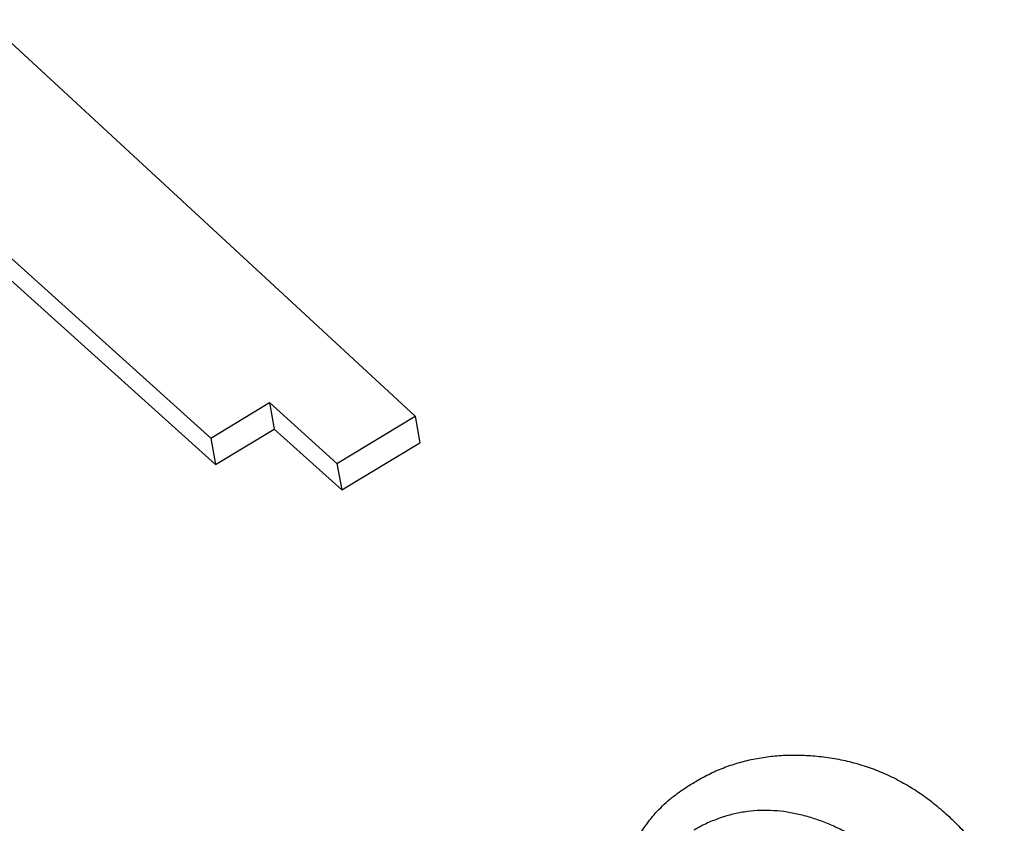
# Model space of a CAD drawing. Units: millimetres. Extents: x -722 to 5718, y 0 to 3720.
# Drawn here: x 812 to 816, y 1529 to 1532 of the extents above; entities that cross this region are included whole.
import ezdxf

# ---------------------------------------------------------------- set-up
doc = ezdxf.new("R2010")
doc.units = ezdxf.units.MM

msp = doc.modelspace()

# ---------------------------------------------------------------- linework, layer by layer
for p, q in [((813.5577, 1530.6343), (810.2577, 1533.6849)), ((809.4426, 1533.4746), (812.6988, 1530.5423)), ((809.4627, 1533.363), (812.7188, 1530.4306)), ((812.6988, 1530.5423), (812.9454, 1530.6914)), ((812.9454, 1530.6914), (813.2293, 1530.4358)), ((812.9454, 1530.6914), (812.9655, 1530.5798)), ((813.2293, 1530.4358), (813.5577, 1530.6343)), ((813.5577, 1530.6343), (813.5777, 1530.5227)), ((812.7188, 1530.4306), (812.9655, 1530.5798)), ((812.9655, 1530.5798), (813.2494, 1530.3241)), ((812.6988, 1530.5423), (812.7188, 1530.4306)), ((813.2494, 1530.3241), (813.5777, 1530.5227)), ((813.2293, 1530.4358), (813.2494, 1530.3241))]:
    msp.add_line(p, q)
for points, knots in [([(814.7491, 1529.1046), (814.7683, 1529.1151), (814.8063, 1529.1359), (814.8679, 1529.1609), (814.9311, 1529.1812), (814.9963, 1529.1959), (815.0635, 1529.2058), (815.1327, 1529.2097), (815.204, 1529.2085), (815.2766, 1529.2021), (815.3494, 1529.1903), (815.4206, 1529.1726), (815.4898, 1529.1495), (815.5572, 1529.1211), (815.6218, 1529.0863), (815.6854, 1529.0468), (815.7463, 1529.0012), (815.7839, 1528.9678), (815.8032, 1528.9507)], [0, 0, 0, 0, 0.0564784, 0.1117145, 0.1658808, 0.2197035, 0.2743457, 0.3303639, 0.3881908, 0.4491252, 0.5113649, 0.5745751, 0.6389637, 0.7050985, 0.7738519, 0.8459587, 0.9211928, 1, 1, 1, 1]), ([(814.4976, 1528.8673), (814.5124, 1528.8899), (814.5411, 1528.9341), (814.5869, 1528.9857), (814.6294, 1529.0233), (814.6648, 1529.0512), (814.7051, 1529.0783), (814.7343, 1529.0957), (814.7491, 1529.1046)], [0, 0, 0, 0, 0.251087, 0.489017, 0.607621, 0.730518, 0.862533, 1, 1, 1, 1]), ([(815.5938, 1528.724), (815.5774, 1528.7389), (815.5453, 1528.7681), (815.4931, 1528.8078), (815.4409, 1528.844), (815.3878, 1528.8759), (815.3334, 1528.9032), (815.2787, 1528.9271), (815.2225, 1528.9461), (815.1661, 1528.9614), (815.1093, 1528.9718), (815.0527, 1528.9765), (814.9968, 1528.976), (814.9416, 1528.9701), (814.8869, 1528.9593), (814.8332, 1528.9422), (814.7796, 1528.9208), (814.7464, 1528.9024), (814.7294, 1528.893)], [0, 0, 0, 0, 0.08077, 0.158322, 0.231657, 0.302244, 0.369274, 0.433488, 0.496214, 0.556384, 0.614317, 0.66984, 0.723457, 0.776101, 0.82952, 0.883717, 0.94052, 1, 1, 1, 1]), ([(815.8032, 1528.9507), (815.8215, 1528.9328), (815.8574, 1528.8977), (815.9047, 1528.8424), (815.9443, 1528.7853), (815.9766, 1528.7266), (816.0031, 1528.6668), (816.021, 1528.605), (816.0332, 1528.5418), (816.0349, 1528.4989), (816.0357, 1528.4773)], [0, 0, 0, 0, 0.131941, 0.259598, 0.385416, 0.509222, 0.631498, 0.753547, 0.876597, 1, 1, 1, 1])]:
    msp.add_open_spline(points, degree=3, knots=knots)

doc.saveas('drawing.dxf')
